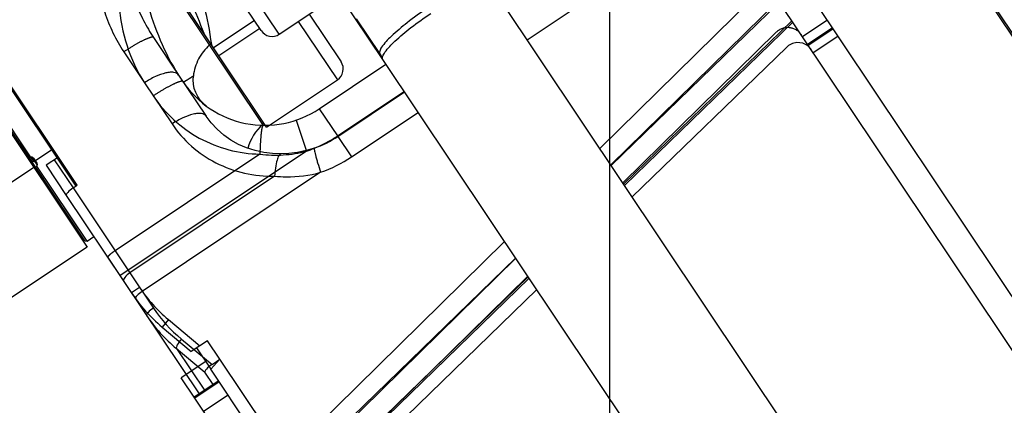
# Model space of a CAD drawing. Units: millimetres. Extents: x 0 to 841, y 0 to 594.
# Drawn here: x 514 to 529, y 340 to 345 of the extents above; entities that cross this region are included whole.
import ezdxf

# ---------------------------------------------------------------- set-up
doc = ezdxf.new("R2010")
doc.units = ezdxf.units.MM
doc.header["$LTSCALE"] = 46.255
doc.linetypes.add('CENTER', pattern=[0.6, 0.375, -0.075, 0.075, -0.075])
doc.linetypes.add('PHANTOM', pattern=[0.8, 0.45, -0.05, 0.1, -0.05, 0.1, -0.05])
doc.layers.get('0').update_dxf_attribs({"linetype": 'CONTINUOUS'})
for name, color, linetype in [('ALL_AXIS', 7, 'CONTINUOUS'), ('ALL_FEATURES', 7, 'CONTINUOUS'), ('DEFAULT_3', 7, 'PHANTOM')]:
    doc.layers.add(name, color=color, linetype=linetype)
doc.styles.get("Standard").update_dxf_attribs({"font": 'txt', "width": 0.8})
doc.dimstyles.new('DIMSTYLE_1', dxfattribs={"dimtxt": 3.2, "dimasz": 3, "dimexe": 2.5, "dimexo": 0, "dimgap": 0.8, "dimtad": 1, "dimdec": 0, "dimlfac": 20, "dimdsep": 46, "dimtxsty": 'STANDARD', "dimblk": 'OPEN', "dimblk1": 'OPEN', "dimblk2": 'OPEN', "dimcen": 0.09, "dimadec": 3, "dimazin": 2, "dimtp": 2, "dimtm": 2, "dimtfac": 1, "dimtdec": 0, "dimtofl": 0, "dimtmove": 0, "dimatfit": 3, "dimldrblk": 'OPEN', "dimfxl": 1, "dimtolj": 1, "dimarcsym": 0})

# ---------------------------------------------------------------- blocks, each defined once
blk = doc.blocks.new('_OPEN')
at = {"color": 0, "linetype": 'BYBLOCK'}
for p, q in [((0, 0), (-1, 0.1667)), ((-1, -0.1667), (0, 0)), ((-1, 0), (0, 0))]:
    blk.add_line(p, q, dxfattribs=at)
blk = doc.blocks.new('*D0')
at = {"color": 2, "linetype": 'CONTINUOUS'}
for p, q in [((465.793, 450.605), (252.373, 450.605)), ((254.873, 450.605), (254.873, 317.351)), ((254.873, 184.096), (254.873, 317.351)), ((535.062, 184.096), (252.373, 184.096))]:
    blk.add_line(p, q, dxfattribs=at)
at = {"color": 2, "linetype": 'CONTINUOUS', "xscale": 3, "yscale": 3, "zscale": 3}
for p, rotation in [((254.873, 450.605), 90), ((254.873, 184.096), 270)]:
    blk.add_blockref('_OPEN', p, dxfattribs=dict(at, rotation=rotation))
at = {"color": 2, "linetype": 'CONTINUOUS', "insert": (250.873, 317.351), "char_height": 3.2, "width": 15.36, "attachment_point": 2, "rotation": 90, "line_spacing_factor": 0.9}
blk.add_mtext('5330', dxfattribs=at)
blk = doc.blocks.new('*D1')
at = {"color": 2, "linetype": 'CONTINUOUS'}
for p, q in [((262.073, 380.413), (260.373, 380.413)), ((466.319, 380.413), (262.073, 380.413)), ((262.873, 380.413), (262.873, 282.255)), ((262.873, 184.096), (262.873, 282.255)), ((262.073, 184.096), (260.373, 184.096)), ((535.062, 184.096), (262.073, 184.096))]:
    blk.add_line(p, q, dxfattribs=at)
at = {"color": 2, "linetype": 'CONTINUOUS', "xscale": 3, "yscale": 3, "zscale": 3}
for p, rotation in [((262.873, 380.413), 90), ((262.873, 184.096), 270)]:
    blk.add_blockref('_OPEN', p, dxfattribs=dict(at, rotation=rotation))
at = {"color": 2, "linetype": 'CONTINUOUS', "insert": (258.873, 282.255), "char_height": 3.2, "width": 15.36, "attachment_point": 2, "rotation": 90, "line_spacing_factor": 0.9}
blk.add_mtext('3930', dxfattribs=at)

msp = doc.modelspace()

# ---------------------------------------------------------------- linework, layer by layer
at = {"color": 7, "linetype": 'CONTINUOUS'}
for p, q in [((514.773243, 342.88601), (511.881753, 347.213612)), ((514.710882, 342.844343), (514.773243, 342.88601))]:
    msp.add_line(p, q, dxfattribs=at)
at = {"color": 9, "linetype": 'CONTINUOUS'}
msp.add_line((514.710882, 342.844343), (515.578022, 341.546521), dxfattribs=at)
at = {"color": 7, "linetype": 'CONTINUOUS'}
msp.add_ellipse((514.731559, 342.813396), major_axis=(0.124722, 0.083333), ratio=0.248132031, start_param=1.570796327, end_param=3.141592654, dxfattribs=at)
at = {"layer": 'ALL_AXIS', "color": 2, "linetype": 'CENTER'}
msp.add_line((522.909972, 170.019449), (522.909972, 402.308818), dxfattribs=at)
at = {"layer": 'ALL_AXIS', "color": 8, "linetype": 'PHANTOM'}
msp.add_line((514.299058, 343.190706), (514.606837, 342.730063), dxfattribs=at)
at = {"layer": 'ALL_AXIS', "color": 7, "linetype": 'CONTINUOUS'}
msp.add_line((514.606837, 342.730063), (515.485144, 341.415528), dxfattribs=at)
at = {"layer": 'ALL_FEATURES', "color": 9, "linetype": 'CONTINUOUS'}
for p, q in [((517.860723, 345.195093), (513.775699, 351.30902)), ((521.646376, 345.10924), (522.364502, 345.589056)), ((518.151741, 345.389537), (518.748962, 344.495696)), ((517.563176, 345.280422), (516.939565, 344.863756)), ((525.941507, 345.025869), (526.315673, 345.275868)), ((526.016005, 344.91437), (526.390171, 345.16437)), ((515.801508, 344.452045), (516.222201, 343.822407)), ((518.964852, 343.317577), (519.983415, 343.998131)), ((518.755287, 343.631227), (518.964852, 343.317577)), ((514.075865, 343.318391), (514.161435, 343.190321)), ((518.492149, 343.082992), (515.767694, 341.262645)), ((517.789783, 343.02431), (515.578022, 341.546521)), ((515.578022, 341.546521), (515.937775, 341.00809)), ((516.365787, 340.533679), (516.834327, 340.145292)), ((516.288848, 340.389437), (516.726402, 339.734564)), ((516.288848, 340.389437), (516.724968, 340.027924)), ((517.079138, 339.677849), (516.704972, 339.42785))]:
    msp.add_line(p, q, dxfattribs=at)
at = {"layer": 'ALL_FEATURES', "color": 7, "linetype": 'CONTINUOUS'}
for p, q in [((517.583316, 345.250279), (513.681508, 351.089992)), ((517.668037, 343.773476), (514.239784, 348.904434)), ((517.609304, 343.81638), (514.272259, 348.81083)), ((527.593557, 347.399811), (529.057247, 345.209151)), ((511.860966, 347.199723), (514.752456, 342.872121)), ((511.507494, 347.053751), (514.924152, 341.940147)), ((514.889384, 342.037184), (511.583836, 346.984492)), ((514.062219, 343.320175), (511.854805, 346.623942)), ((530.269055, 338.548964), (525.008179, 346.422751)), ((525.646473, 346.27744), (530.635341, 338.810757)), ((526.292413, 338.155663), (521.104303, 345.920544)), ((517.860723, 345.195093), (518.525907, 345.639537)), ((522.929457, 343.188893), (525.500204, 345.686353)), ((518.318037, 345.500648), (518.804147, 344.773103)), ((519.397485, 344.897576), (519.041207, 345.430805)), ((523.121188, 342.901936), (525.691935, 345.399396)), ((525.705577, 345.378977), (523.13483, 342.881518)), ((525.606145, 344.993903), (523.251699, 342.706603)), ((519.441342, 344.809435), (519.437705, 344.816783)), ((524.629443, 337.044568), (519.441342, 344.809435)), ((516.323395, 344.570956), (516.744088, 343.941318)), ((517.668037, 343.773476), (518.748962, 344.495696)), ((518.755287, 343.631227), (519.77385, 344.311781)), ((517.605584, 343.821948), (517.626371, 343.835837)), ((514.022119, 343.335191), (514.062219, 343.320175)), ((514.105157, 343.300911), (514.156979, 343.223351)), ((514.924059, 342.030286), (514.157674, 343.17731)), ((514.188043, 343.041858), (514.20883, 343.055747)), ((514.889384, 342.037184), (514.924059, 342.030286)), ((514.924059, 342.030286), (515.027994, 342.09973)), ((514.924152, 341.940147), (513.676931, 341.106816)), ((518.105204, 338.50217), (521.470877, 341.771894)), ((515.485144, 341.415528), (516.644738, 339.680001)), ((518.151077, 338.073513), (521.662608, 341.484937)), ((521.67625, 341.464519), (518.164719, 338.053095)), ((521.793113, 341.289614), (518.429901, 338.022317)), ((516.814937, 340.073271), (516.953949, 340.225218)), ((516.834327, 340.145292), (516.953949, 340.225218)), ((518.105204, 338.50217), (516.953949, 340.225218)), ((534.290533, 313.918098), (516.814937, 340.073271)), ((516.860923, 339.824445), (516.724968, 340.027924)), ((516.944071, 339.88), (516.569905, 339.630001)), ((534.776084, 312.381387), (516.569905, 339.630001))]:
    msp.add_line(p, q, dxfattribs=at)
at = {"layer": 'ALL_FEATURES', "color": 8, "linetype": 'PHANTOM'}
for p, q in [((528.399977, 346.147867), (529.067227, 345.149214)), ((519.441342, 344.809435), (518.652593, 345.989932)), ((522.755202, 343.449695), (525.314571, 345.964184)), ((522.924842, 343.195799), (525.484211, 345.710289)), ((516.855769, 344.989172), (517.479379, 345.405837)), ((525.452759, 345.223472), (523.108733, 342.920576)), ((515.94121, 345.14296), (516.323395, 344.570956)), ((516.793315, 345.037644), (516.814102, 345.051533)), ((518.472292, 344.054777), (519.490855, 344.73533)), ((514.111791, 343.245982), (514.382022, 343.426537)), ((514.38892, 343.461213), (514.382022, 343.426537)), ((514.111791, 343.245982), (514.062219, 343.320175)), ((514.077115, 343.25288), (514.111791, 343.245982)), ((514.111884, 343.155843), (512.864663, 342.322512)), ((517.952301, 338.731015), (521.303078, 342.023034)), ((515.239657, 341.78294), (515.485144, 341.415528)), ((517.976729, 338.334453), (521.472718, 341.769139)), ((521.656602, 341.493926), (518.308275, 338.20435)), ((516.069591, 340.717592), (516.515238, 340.341821)), ((516.764682, 340.508488), (516.515238, 340.341821)), ((516.953949, 340.225218), (516.764682, 340.508488)), ((516.598386, 340.397377), (516.814937, 340.073271)), ((516.737274, 340.189506), (516.363108, 339.939507)), ((516.569905, 339.630001), (516.363108, 339.939507))]:
    msp.add_line(p, q, dxfattribs=at)
at = {"layer": 'ALL_FEATURES', "color": 9, "linetype": 'PHANTOM'}
for p, q in [((525.851285, 345.160901), (526.225451, 345.4109)), ((525.931104, 345.041439), (526.30527, 345.291438)), ((515.485609, 344.924842), (515.801508, 344.452045)), ((518.750069, 343.639037), (519.768632, 344.319591)), ((518.472292, 344.054777), (518.750069, 343.639037)), ((518.116876, 343.880168), (518.27618, 343.406226)), ((518.27618, 343.406226), (515.427003, 341.502546)), ((517.564182, 343.361961), (515.352421, 341.884171)), ((515.352421, 341.884171), (515.578022, 341.546521)), ((515.727179, 341.323283), (515.602457, 341.23995)), ((516.166285, 340.832266), (516.069591, 340.717592)), ((516.166285, 340.832266), (516.64506, 340.428562)), ((516.935232, 339.893229), (516.561066, 339.643229))]:
    msp.add_line(p, q, dxfattribs=at)
at = {"layer": 'ALL_FEATURES', "color": 8, "linetype": 'PHANTOM'}
msp.add_lwpolyline([(516.746889, 344.096091), (516.69637, 344.139025), (516.651977, 344.188266), (516.614488, 344.242948), (516.584563, 344.30211), (516.562729, 344.364711), (516.549369, 344.429651), (516.544719, 344.495787), (516.547889, 344.553957)], dxfattribs=at)
at = {"layer": 'ALL_FEATURES', "color": 7, "linetype": 'CONTINUOUS'}
for points in [[(517.888816, 343.365394), (517.758798, 343.369191), (517.62345, 343.385452), (517.490636, 343.414358), (517.361727, 343.455826), (517.238077, 343.50962), (517.120965, 343.575363), (517.011589, 343.652564), (516.911066, 343.740627), (516.820418, 343.83888), (516.744087, 343.941319)], [(518.397388, 343.453595), (518.27064, 343.415705), (518.13836, 343.387867), (518.00829, 343.371395), (517.888815, 343.365394)]]:
    msp.add_lwpolyline(points, dxfattribs=at)
at = {"layer": 'ALL_FEATURES', "color": 2, "linetype": 'PHANTOM'}
msp.add_arc((509.856108, 368.425181), 45.157728, 164.6052772, 286.6290458, dxfattribs=at)
at = {"layer": 'ALL_FEATURES', "color": 7, "linetype": 'CONTINUOUS'}
for centre, radius, start, end in [((517.749612, 345.361389), 0.2, 213.748892, 303.748892), ((519.100726, 344.699439), 0.356825, 19.2014149, 33.7298105), ((525.788054, 344.828738), 0.23711, 33.8202493, 52.0115114), ((518.637851, 344.661992), 0.2, 303.748892, 33.748892), ((518.105397, 343.253893), 0.75, 131.4111476, 164.8817496), ((517.88615, 344.933028), 1.565274, 289.0632875, 303.7287334), ((509.19011, 347.057206), 6.303196, 321.7693898, 322.0085243)]:
    msp.add_arc(centre, radius, start, end, dxfattribs=at)
at = {"layer": 'ALL_FEATURES', "color": 8, "linetype": 'PHANTOM'}
for centre, radius, start, end in [((525.627964, 345.045138), 0.25, 33.748892, 134.492892), ((517.293129, 344.469589), 0.75, 131.4111476, 173.5410838), ((517.638961, 345.301997), 1.5, 213.7488885, 303.748892), ((517.681161, 342.628831), 2.5, 213.748892, 229.8623102)]:
    msp.add_arc(centre, radius, start, end, dxfattribs=at)
at = {"layer": 'ALL_FEATURES', "color": 9, "linetype": 'PHANTOM'}
for centre, radius, start, end in [((517.63896, 345.301997), 2, 288.5788812, 303.748892), ((517.681158, 342.628836), 2.35, 213.748892, 229.8623102)]:
    msp.add_arc(centre, radius, start, end, dxfattribs=at)
at = {"layer": 'ALL_FEATURES', "color": 9, "linetype": 'CONTINUOUS'}
for centre, radius, start, end in [((517.817018, 345.036973), 2.067327, 289.0608308, 303.7262768), ((517.786933, 342.246109), 2.225326, 213.8024691, 230.3107068), ((517.800706, 342.211171), 2.367368, 213.8024691, 230.3107068)]:
    msp.add_arc(centre, radius, start, end, dxfattribs=at)
at = {"layer": 'ALL_FEATURES', "color": 7, "linetype": 'CONTINUOUS'}
for centre, major_axis, ratio, start_param, end_param in [((513.340545, 344.580282), (4.011847, -0.798087), 0.275303517, -1.33548747, -1.332033963), ((513.340545, 344.580282), (0.798087, 4.011847), 0.275303517, -1.872784202, -1.869330695), ((516.85479, 340.114665), (0.129822, 0.086741), 0.235916787, 1.570796327, 3.141592654)]:
    msp.add_ellipse(centre, major_axis=major_axis, ratio=ratio, start_param=start_param, end_param=end_param, dxfattribs=at)
at = {"layer": 'ALL_FEATURES', "color": 9, "linetype": 'PHANTOM'}
for points, knots in [([(515.106387, 347.518549), (515.081483, 347.468186), (515.051446, 347.358334), (515.019265, 347.136198), (515.005257, 346.855108), (515.011905, 346.518328), (515.052863, 346.071626), (515.170517, 345.521872), (515.361549, 345.11052), (515.485609, 344.924842)], [0, 0, 0, 0, 0.062689451, 0.125404621, 0.250712804, 0.375944355, 0.501091623, 0.750832848, 1, 1, 1, 1]), ([(515.192799, 347.433086), (515.192047, 347.38243), (515.203214, 347.281145), (515.237862, 347.081415), (515.29379, 346.833877), (515.369692, 346.539441), (515.482477, 346.150904), (515.647988, 345.674021), (515.829313, 345.310433), (515.94121, 345.14296)], [0, 0, 0, 0, 0.062642117, 0.125361404, 0.250818998, 0.376180057, 0.501341238, 0.750953729, 1, 1, 1, 1]), ([(515.94121, 345.14296), (515.938066, 345.147666), (515.919474, 345.151223), (515.869273, 345.1389), (515.774042, 345.097993), (515.6389, 345.023343), (515.538663, 344.96029), (515.485609, 344.924842)], [0, 0, 0, 0, 0.03305132, 0.094324975, 0.31013318, 0.627360958, 1, 1, 1, 1]), ([(516.39174, 344.468666), (516.388596, 344.473371), (516.370004, 344.476928), (516.319804, 344.464606), (516.224573, 344.423699), (516.08943, 344.349049), (515.989193, 344.285995), (515.936139, 344.250547)], [0, 0, 0, 0, 0.03305132, 0.094324975, 0.310133179, 0.627360958, 1, 1, 1, 1]), ([(516.547889, 344.553957), (516.550151, 344.554431), (516.532862, 344.545626), (516.526241, 344.539251), (516.499175, 344.522672), (516.466657, 344.500834), (516.432134, 344.480211), (516.406655, 344.466036), (516.393702, 344.465734), (516.391748, 344.468654)], [0, 0, 0, 0, 0.038331798, 0.146174269, 0.304699006, 0.488823387, 0.830071346, 0.9417483, 1, 1, 1, 1]), ([(515.936139, 344.250547), (516.11266, 343.986356), (516.601764, 343.535902), (517.245305, 343.36753), (517.564182, 343.361961)], [0, 0, 0, 0, 0.499066187, 1, 1, 1, 1]), ([(517.612772, 343.802226), (517.609078, 343.80229), (517.602015, 343.788358), (517.596369, 343.766025), (517.588931, 343.725356), (517.579484, 343.64762), (517.570055, 343.524302), (517.565749, 343.419467), (517.564182, 343.361961)], [0, 0, 0, 0, 0.024843916, 0.081831493, 0.172193934, 0.293558018, 0.613211606, 1, 1, 1, 1]), ([(515.352421, 341.884171), (515.336505, 341.873537), (515.308002, 341.85346), (515.270087, 341.822925), (515.250201, 341.803521), (515.23705, 341.786843), (515.239657, 341.78294)], [0, 0, 0, 0, 0.373744083, 0.691916276, 0.908366865, 1, 1, 1, 1])]:
    msp.add_open_spline(points, degree=3, knots=knots, dxfattribs=at)
at = {"layer": 'ALL_FEATURES', "color": 9, "linetype": 'CONTINUOUS'}
for points, knots in [([(515.509385, 346.915395), (515.483686, 346.867025), (515.450812, 346.761654), (515.412462, 346.548638), (515.39005, 346.280046), (515.386218, 345.958795), (515.412547, 345.53482), (515.510256, 345.014674), (515.685498, 344.625675), (515.801508, 344.452045)], [0, 0, 0, 0, 0.064447311, 0.128243996, 0.254891152, 0.380804853, 0.506069094, 0.754299, 1, 1, 1, 1]), ([(515.593179, 346.833849), (515.591417, 346.784798), (515.600515, 346.686397), (515.631554, 346.491755), (515.683867, 346.249364), (515.75664, 345.959758), (515.866993, 345.574624), (516.031315, 345.100191), (516.211813, 344.737958), (516.323395, 344.570956)], [0, 0, 0, 0, 0.061460365, 0.123075803, 0.246971714, 0.371683626, 0.49699257, 0.748502408, 1, 1, 1, 1]), ([(516.240418, 346.180149), (516.341751, 346.028487), (516.507833, 345.707803), (516.644324, 345.375518), (516.707937, 345.210427)], [0, 0, 0, 0, 0.507621149, 1, 1, 1, 1]), ([(516.470444, 346.195876), (516.581987, 346.028933), (516.725692, 345.63953), (516.79351, 345.240137), (516.823699, 345.03717)], [0, 0, 0, 0, 0.494554028, 1, 1, 1, 1]), ([(520.121563, 345.591375), (520.01676, 345.521351), (519.826547, 345.384958), (519.59097, 345.188443), (519.448931, 345.039682), (519.392813, 344.947666), (519.390263, 344.908383), (519.397485, 344.897576)], [0, 0, 0, 0, 0.368475289, 0.682830627, 0.8986139, 0.962000779, 1, 1, 1, 1]), ([(516.323395, 344.570956), (516.30813, 344.593803), (516.259059, 344.614048), (516.190508, 344.613744), (516.093463, 344.597864), (515.959231, 344.546946), (515.854693, 344.487581), (515.801508, 344.452045)], [0, 0, 0, 0, 0.145345812, 0.245496631, 0.366441586, 0.661640248, 1, 1, 1, 1]), ([(516.744087, 343.941319), (516.728822, 343.964165), (516.679751, 343.98441), (516.611201, 343.984106), (516.514156, 343.968225), (516.379923, 343.917308), (516.275386, 343.857943), (516.222201, 343.822407)], [0, 0, 0, 0, 0.145346178, 0.245497207, 0.366442263, 0.661640755, 1, 1, 1, 1]), ([(516.222201, 343.822407), (516.387718, 343.574686), (516.864282, 343.153807), (517.48259, 343.019941), (517.789783, 343.02431)], [0, 0, 0, 0, 0.492319651, 1, 1, 1, 1]), ([(517.888815, 343.365394), (517.875062, 343.365198), (517.8439, 343.331068), (517.808614, 343.217873), (517.794756, 343.107221), (517.789783, 343.02431)], [0, 0, 0, 0, 0.112602834, 0.320024932, 1, 1, 1, 1]), ([(518.397388, 343.453595), (518.394641, 343.452648), (518.394402, 343.439448), (518.396565, 343.420968), (518.403388, 343.386514), (518.414062, 343.342887), (518.428804, 343.288438), (518.454435, 343.200585), (518.476369, 343.131206), (518.492149, 343.082992)], [0, 0, 0, 0, 0.022667443, 0.077704768, 0.165929106, 0.285325987, 0.432756188, 0.604229827, 1, 1, 1, 1]), ([(517.789783, 343.02431), (517.847858, 343.018975), (518.083178, 343.006745), (518.321336, 343.035422), (518.492149, 343.082992)], [0, 0, 0, 0, 0.247500602, 1, 1, 1, 1]), ([(515.578022, 341.546521), (515.548259, 341.526635), (515.508023, 341.496201), (515.474075, 341.432095), (515.485144, 341.415528)], [0, 0, 0, 0, 0.64241407, 1, 1, 1, 1]), ([(515.767694, 341.262645), (515.738145, 341.242902), (515.700153, 341.212183), (515.666593, 341.173989), (515.660076, 341.153713), (515.663436, 341.148685)], [0, 0, 0, 0, 0.668857565, 0.88619333, 1, 1, 1, 1]), ([(515.937775, 341.00809), (515.908226, 340.988347), (515.870234, 340.957628), (515.836674, 340.919434), (515.830158, 340.899158), (515.833517, 340.89413)], [0, 0, 0, 0, 0.668857565, 0.88619333, 1, 1, 1, 1]), ([(516.365787, 340.533679), (516.34209, 340.506038), (516.312138, 340.465269), (516.289158, 340.41687), (516.285075, 340.395083), (516.288848, 340.389437)], [0, 0, 0, 0, 0.653758187, 0.878055952, 1, 1, 1, 1])]:
    msp.add_open_spline(points, degree=3, knots=knots, dxfattribs=at)
at = {"layer": 'ALL_FEATURES', "color": 7, "linetype": 'CONTINUOUS'}
for points, knots in [([(519.437705, 344.816783), (519.433028, 344.830247), (519.442067, 344.870194), (519.502159, 344.964438), (519.648111, 345.113062), (519.883087, 345.308456), (520.071411, 345.44308), (520.174586, 345.512017)], [0, 0, 0, 0, 0.041451918, 0.10901426, 0.328255566, 0.639127044, 1, 1, 1, 1]), ([(525.933996, 345.015612), (525.888317, 345.051229), (525.764861, 345.088759), (525.648442, 345.034993), (525.606145, 344.993903)], [0, 0, 0, 0, 0.495526597, 1, 1, 1, 1])]:
    msp.add_open_spline(points, degree=3, knots=knots, dxfattribs=at)
at = {"layer": 'ALL_FEATURES', "color": 9, "linetype": 'PHANTOM'}
msp.add_open_spline([(517.564182, 343.361961), (517.800108, 343.332236), (518.046521, 343.344572), (518.27618, 343.406226)], degree=3, dxfattribs=at)
at = {"layer": 'ALL_FEATURES', "color": 7, "linetype": 'CONTINUOUS'}
for points in [[(514.075865, 343.318391), (514.08714, 343.316923), (514.09884, 343.310365), (514.105157, 343.300911)], [(514.156979, 343.223351), (514.163151, 343.214113), (514.164515, 343.200995), (514.161435, 343.190321)]]:
    msp.add_open_spline(points, degree=3, dxfattribs=at)
at = {"layer": 'DEFAULT_3', "color": 8, "linetype": 'PHANTOM'}
msp.add_line((514.486141, 343.315706), (514.299058, 343.190706), dxfattribs=at)
at = {"layer": 'DEFAULT_3', "color": 9, "linetype": 'PHANTOM'}
msp.add_line((514.42378, 343.274039), (514.710882, 342.844343), dxfattribs=at)

# ---------------------------------------------------------------- dimensions: what is measured, and where the dimension line sits
at = {"color": 2, "linetype": 'CONTINUOUS'}
dim = msp.add_linear_dim(base=(254.873358, 450.605471), p1=(535.062095, 184.096071), p2=(465.793435, 450.605471), angle=90, dimstyle='DIMSTYLE_1', dxfattribs=at)
dim.commit()
dim.dimension.update_dxf_attribs({"geometry": '*D0', "text_midpoint": (254.873358, 317.350774), "dimtype": 160})
dim = msp.add_linear_dim(base=(262.873358, 380.413082), p1=(535.062095, 184.096071), p2=(466.318646, 380.413082), angle=90, text='3930', dimstyle='DIMSTYLE_1', dxfattribs=at)
dim.commit()
dim.dimension.update_dxf_attribs({"geometry": '*D1', "text_midpoint": (262.873358, 282.254577), "dimtype": 160})

doc.saveas('drawing.dxf')
